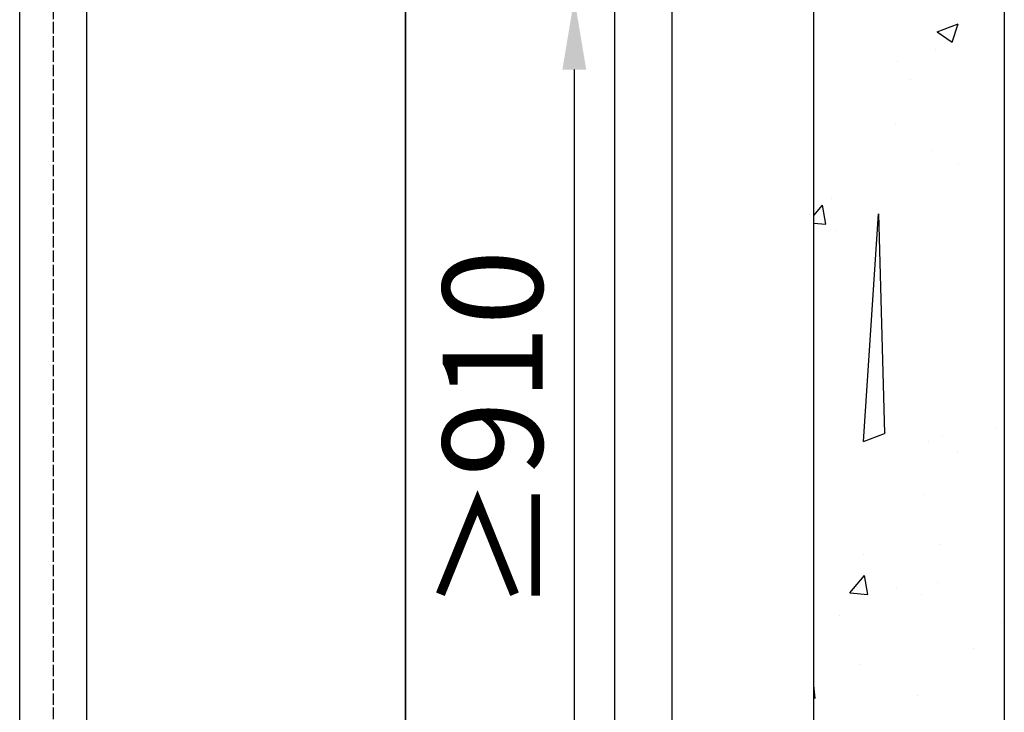
# Model space of a CAD drawing. Units: millimetres. Extents: x 89060 to 113129, y 265256 to 278817.
# Drawn here: x 93813 to 94847, y 275918 to 276645 of the extents above; entities that cross this region are included whole.
import ezdxf

# ---------------------------------------------------------------- set-up
doc = ezdxf.new("R2010")
doc.units = ezdxf.units.MM
doc.linetypes.add('ACAD_ISO02W100', pattern=[15, 12, -3])
doc.layers.add('CONT_50', color=5, linetype='Continuous')
doc.layers.add('CONT_70', color=7, linetype='Continuous', lineweight=25)
doc.layers.add('HATCH_35', color=1, linetype='Continuous', lineweight=25)
doc.dimstyles.new('副本 直线标注---計劃圖直徑', dxfattribs={"dimscale": 30, "dimtxt": 3.5, "dimasz": 2.5, "dimexe": 1, "dimexo": 1, "dimgap": 1, "dimtad": 1, "dimtoh": 1, "dimdec": 1, "dimdsep": 46, "dimtxsty": 'Standard', "dimcen": 0.1, "dimclrd": 6, "dimclre": 6, "dimclrt": 6, "dimadec": 0, "dimazin": 0, "dimtfac": 1, "dimtdec": 1, "dimtix": 1, "dimtmove": 1, "dimatfit": 0, "dimfxl": 0, "dimtolj": 1, "dimtzin": 0, "dimarcsym": 0})

# ---------------------------------------------------------------- blocks, each defined once
blk = doc.blocks.new('*D145')
at = {"color": 6, "lineweight": -2}
for p, q in [((94264, 276667.4), (94425.5, 276667.4)), ((94395.5, 276592.4), (94395.5, 275832.5)), ((94264, 275757.5), (94425.5, 275757.5))]:
    blk.add_line(p, q, dxfattribs=at)
at = {"color": 6}
for points in [[(94408, 276592.4), (94383, 276592.4), (94395.5, 276667.4)], [(94383, 275832.5), (94408, 275832.5), (94395.5, 275757.5)]]:
    blk.add_solid(points, dxfattribs=at)
at = {"layer": 'Defpoints', "color": 0}
for p in [(94234, 276667.4), (94234, 275757.5), (94395.5, 275757.5)]:
    blk.add_point(p, dxfattribs=at)
at = {"color": 6, "insert": (94309.7, 276212.5), "char_height": 105, "attachment_point": 5, "rotation": 90}
blk.add_mtext('\\A1;≥910', dxfattribs=at)

msp = doc.modelspace()

# ---------------------------------------------------------------- linework, layer by layer
at = {"color": 242, "linetype": 'ACAD_ISO02W100'}
msp.add_line((93848.06, 277452.48), (93848.06, 272731.71), dxfattribs=at)
at = {"color": 40, "lineweight": 35}
msp.add_line((94218.06, 275696.03), (94218.06, 277125.34), dxfattribs=at)
at = {"layer": 'CONT_50'}
for p, q in [((93813.06, 273757.48), (93813.06, 276902.48)), ((93883.06, 276902.48), (93883.06, 273688.72))]:
    msp.add_line(p, q, dxfattribs=at)
msp.add_lwpolyline([(94438.06, 276902.48), (94498.06, 276902.48), (94498.06, 273757.48), (94438.06, 273757.48)], close=True, dxfattribs=at)
at = {"layer": 'CONT_70'}
msp.add_lwpolyline([(94847.06, 273402.48), (94647.06, 273402.48), (94647.06, 277452.48), (94847.06, 277452.48)], close=True, dxfattribs=at)
at = {"layer": 'HATCH_35', "linetype": 'Continuous'}
for p, q in [((94776.39, 276632.06), (94798.62, 276640.59)), ((94792.17, 276621.4), (94798.61, 276640.58)), ((94776.38, 276632.05), (94792.17, 276621.4)), ((94775.04, 276613.63), (94775.04, 276613.63)), ((94735.23, 276600.98), (94735.23, 276600.98)), ((94749.07, 276582.26), (94749.07, 276582.26)), ((94732.46, 276534.99), (94732.46, 276534.99)), ((94771.18, 276507.93), (94771.18, 276507.93)), ((94799.4, 276492.34), (94799.4, 276492.34)), ((94665.55, 276457.03), (94665.55, 276457.03)), ((94647.06, 276439.32), (94656.11, 276450.11)), ((94659.79, 276430.21), (94656.12, 276450.11)), ((94699.13, 276201.81), (94714.92, 276441.16)), ((94714.92, 276441.16), (94721.36, 276210.35)), ((94647.06, 276431.32), (94659.78, 276430.2)), ((94669.29, 276423.6), (94669.29, 276423.6)), ((94838.78, 276216.44), (94838.78, 276216.44)), ((94699.13, 276201.82), (94721.36, 276210.36)), ((94722.12, 276211.54), (94722.12, 276211.54)), ((94767.32, 276202.24), (94767.32, 276202.24)), ((94782.54, 276208.21), (94782.54, 276208.21)), ((94798.2, 276191.82), (94798.2, 276191.82)), ((94763.46, 276146.55), (94763.46, 276146.55)), ((94778.5, 276093.44), (94778.5, 276093.44)), ((94699.02, 276082.98), (94699.02, 276082.98)), ((94684.86, 276043.04), (94700.17, 276061.28)), ((94703.85, 276041.38), (94700.17, 276061.29)), ((94734.29, 276048.93), (94734.29, 276048.93)), ((94776.95, 276054.2), (94776.95, 276054.2)), ((94684.86, 276043.04), (94703.84, 276041.38)), ((94759.6, 276040.85), (94759.6, 276040.85)), ((94674.41, 276018.71), (94674.41, 276018.71)), ((94843.9, 276011.55), (94843.9, 276011.55)), ((94815.22, 275984.05), (94815.22, 275984.05)), ((94694.97, 275968.22), (94694.97, 275968.22)), ((94648.58, 275932.52), (94647.06, 275945.55)), ((94755.74, 275935.16), (94755.74, 275935.16)), ((94647.06, 275932.75), (94648.58, 275932.52))]:
    msp.add_line(p, q, dxfattribs=at)

# ---------------------------------------------------------------- dimensions: what is measured, and where the dimension line sits
dim = msp.add_linear_dim(base=(94395.4542, 275757.4763), p1=(94233.9562, 276667.4277), p2=(94233.9562, 275757.4763), angle=90, text='≥<>', dimstyle='副本 直线标注---計劃圖直徑', override={"dimtxsty": 'Standard'})
dim.commit()
dim.dimension.update_dxf_attribs({"geometry": '*D145', "text_midpoint": (94309.7279, 276212.452)})

doc.saveas('drawing.dxf')
